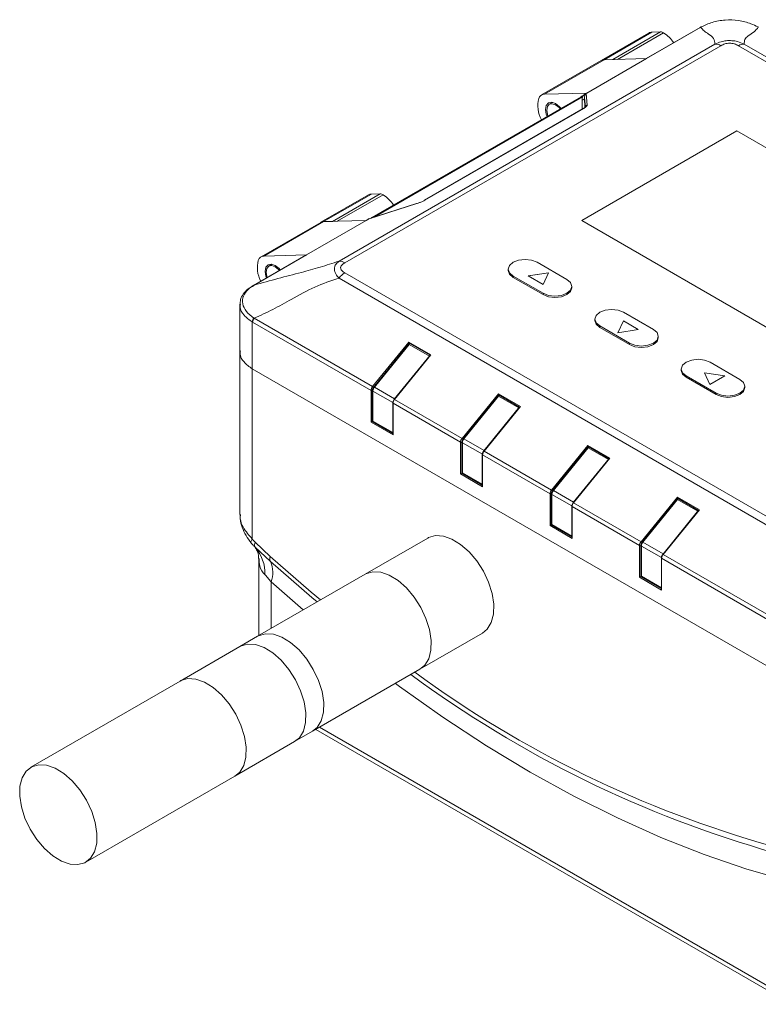
# Model space of a CAD drawing. Units: millimetres. Extents: x 28 to 208, y 71 to 198.
# Drawn here: x 34 to 78, y 91 to 149 of the extents above; entities that cross this region are included whole.
import ezdxf

# ---------------------------------------------------------------- set-up
doc = ezdxf.new("R2010")
doc.units = ezdxf.units.MM

msp = doc.modelspace()

# ---------------------------------------------------------------- linework, layer by layer
at = {"color": 7, "linetype": 'Continuous', "lineweight": 15}
for p, q in [((74.5411, 148.4005), (71.3414, 146.5534)), ((74.5794, 148.4119), (71.3609, 146.5539)), ((74.5657, 148.4144), (74.5412, 148.4005)), ((71.4934, 148.0686), (68.6848, 146.4472)), ((68.8438, 146.4867), (71.6723, 148.1195)), ((69.3632, 146.5006), (72.1916, 148.1334)), ((69.6413, 146.508), (72.3644, 148.08)), ((72.1916, 148.1334), (71.6723, 148.1195)), ((53.1361, 134.5524), (75.4141, 147.4132)), ((75.7607, 147.318), (53.4827, 134.4572)), ((104.3817, 131.3956), (76.8004, 147.318)), ((77.147, 147.4132), (104.7283, 131.4909)), ((68.6716, 146.44), (65.1361, 144.399)), ((65.3083, 144.4457), (68.8438, 146.4867)), ((71.3614, 146.5539), (67.8258, 144.5129)), ((71.3614, 146.5539), (68.8438, 146.4867)), ((69.3632, 146.5006), (68.8438, 146.4867)), ((67.4863, 144.2913), (55.0849, 137.1321)), ((67.5613, 144.2839), (55.2228, 137.161)), ((67.8258, 144.5129), (65.3083, 144.4457)), ((67.5322, 144.3257), (67.4687, 144.2816)), ((67.5336, 144.321), (67.5352, 144.3219)), ((67.5523, 143.5615), (67.5414, 144.1053)), ((67.5936, 144.3189), (67.5613, 144.2839)), ((67.7348, 143.6548), (67.6913, 144.2267)), ((67.6913, 144.2267), (67.7029, 143.6557)), ((67.7869, 144.5014), (67.7507, 144.4805)), ((67.8253, 144.5129), (67.7799, 144.4866)), ((67.7799, 144.4866), (67.8327, 143.7904)), ((67.8253, 144.5129), (67.8258, 144.5129)), ((67.613, 143.5965), (58.1978, 138.1612)), ((67.636, 143.6033), (58.2207, 138.168)), ((65.7959, 143.9605), (65.5988, 143.8467)), ((76.7141, 142.2653), (67.5217, 136.9586)), ((95.6292, 131.3458), (76.7141, 142.2653)), ((54.8764, 138.4758), (52.0678, 136.8544)), ((52.2268, 136.8939), (55.0553, 138.5267)), ((52.7462, 136.9078), (55.5746, 138.5406)), ((53.0243, 136.9152), (55.7474, 138.4872)), ((55.5746, 138.5406), (55.0553, 138.5267)), ((57.7336, 137.9603), (54.9094, 137.0567)), ((57.7398, 137.9663), (54.9157, 137.0628)), ((52.0546, 136.8472), (48.5191, 134.8062)), ((48.6913, 134.8529), (52.2268, 136.8939)), ((54.7444, 136.9611), (51.2088, 134.9201)), ((54.7444, 136.9611), (52.2268, 136.8939)), ((52.7462, 136.9078), (52.2268, 136.8939)), ((54.8619, 137.0399), (54.7244, 136.9606)), ((54.9094, 137.0567), (54.7438, 136.9611)), ((54.9137, 137.0596), (54.8944, 137.0533)), ((67.5217, 136.9586), (86.4368, 126.0391)), ((51.1699, 134.9086), (48.0715, 133.1199)), ((51.2083, 134.9201), (48.1099, 133.1314)), ((51.2088, 134.9201), (48.6913, 134.8529)), ((51.2083, 134.9201), (51.2088, 134.9201)), ((49.1789, 134.3677), (48.9818, 134.2539)), ((53.2311, 134.1877), (53.2311, 134.1571)), ((66.6378, 133.4685), (64.87, 134.489)), ((53.4827, 133.8569), (81.064, 117.9346)), ((63.1629, 134.0808), (63.1629, 133.9991)), ((63.4558, 133.6726), (65.2236, 132.6521)), ((63.4558, 133.6726), (63.4558, 133.5909)), ((63.4558, 133.5909), (65.2236, 132.5704)), ((65.5571, 133.8651), (64.3497, 133.6784)), ((64.3497, 133.6784), (65.2336, 133.1681)), ((65.5551, 133.8607), (64.3553, 133.6751)), ((65.2336, 133.1681), (65.5571, 133.8651)), ((48.0712, 133.1197), (48.047, 133.1056)), ((80.7174, 117.6297), (53.1361, 133.552)), ((66.9307, 132.9786), (66.9307, 133.0603)), ((65.2236, 132.6521), (65.2236, 132.5704)), ((47.264, 131.9958), (47.264, 129.2468)), ((71.7643, 130.509), (69.9966, 131.5295)), ((47.9963, 130.9508), (47.9963, 128.176)), ((48.0197, 130.9374), (47.9963, 130.9508)), ((55.032, 126.8893), (48.0197, 130.9374)), ((48.1099, 131.1673), (55.1221, 127.1192)), ((68.2895, 131.1213), (68.2895, 131.0396)), ((68.5823, 130.7131), (70.3501, 129.6926)), ((68.5823, 130.7131), (68.5823, 130.6314)), ((69.9866, 131.0135), (69.663, 130.3164)), ((69.9866, 131.0094), (69.6651, 130.3168)), ((70.8704, 130.5032), (69.9866, 131.0135)), ((69.9866, 131.0094), (69.9866, 131.0135)), ((70.8649, 130.5023), (69.9866, 131.0094)), ((68.5823, 130.6314), (70.3501, 129.6109)), ((69.663, 130.3164), (70.8704, 130.5032)), ((72.0572, 130.0191), (72.0572, 130.1008)), ((55.1221, 127.1192), (57.2738, 129.7587)), ((57.2912, 129.6693), (55.1748, 127.0733)), ((57.2912, 129.6131), (55.2352, 127.0912)), ((57.2738, 129.7587), (58.582, 129.0035)), ((57.2866, 129.6949), (57.2738, 129.7587)), ((57.2866, 129.6949), (57.2912, 129.6693)), ((58.5328, 128.9755), (57.2866, 129.6949)), ((57.2912, 129.6693), (57.2912, 129.6131)), ((57.2912, 129.6131), (58.4889, 128.9216)), ((70.3501, 129.6926), (70.3501, 129.6109)), ((47.264, 129.2468), (47.264, 119.5493)), ((58.5357, 128.979), (56.4088, 126.3701)), ((58.582, 129.0035), (56.4303, 126.3641)), ((58.5332, 128.9753), (58.582, 129.0035)), ((76.8909, 127.5495), (75.1231, 128.57)), ((47.9963, 128.176), (79.8161, 109.8069)), ((47.9963, 128.176), (47.9963, 118.0899)), ((73.416, 128.1618), (73.416, 128.0802)), ((73.7089, 127.7536), (75.4766, 126.7331)), ((73.7089, 127.7536), (73.7089, 127.672)), ((74.7896, 127.9462), (75.1131, 127.2491)), ((75.997, 127.7594), (74.7896, 127.9462)), ((75.9914, 127.7562), (74.7916, 127.9418)), ((75.1131, 127.2491), (75.997, 127.7594)), ((73.7089, 127.672), (75.4766, 126.6514)), ((55.032, 125.0112), (55.032, 126.8893)), ((55.1027, 126.8893), (55.1027, 125.052)), ((55.1451, 126.8612), (55.1451, 125.0765)), ((55.1451, 126.8612), (56.328, 126.1784)), ((55.2352, 127.0912), (56.433, 126.3997)), ((60.4254, 124.0577), (62.5772, 126.6971)), ((62.5945, 126.6078), (60.4781, 124.0117)), ((62.5772, 126.6971), (63.8853, 125.9419)), ((62.5899, 126.6334), (62.5772, 126.6971)), ((62.5899, 126.6334), (62.5945, 126.6078)), ((63.8361, 125.9139), (62.5899, 126.6334)), ((62.5945, 126.6078), (62.5945, 126.5515)), ((75.4766, 126.7331), (75.4766, 126.6514)), ((77.1837, 127.0597), (77.1837, 127.1413)), ((56.3255, 126.1545), (56.3255, 124.3053)), ((56.3401, 126.1341), (56.3401, 124.256)), ((60.3353, 123.8278), (56.3401, 126.1341)), ((56.4303, 126.3641), (60.4254, 124.0577)), ((62.5945, 126.5515), (60.5385, 124.0297)), ((62.5945, 126.5515), (63.7922, 125.8601)), ((63.839, 125.9175), (61.7121, 123.3086)), ((63.8853, 125.9419), (61.7336, 123.3025)), ((63.8365, 125.9138), (63.8853, 125.9419)), ((55.032, 125.0112), (55.1027, 125.052)), ((56.3401, 124.256), (55.032, 125.0112)), ((55.1451, 125.0765), (55.1027, 125.052)), ((55.1027, 125.052), (56.3255, 124.3461)), ((55.1451, 125.0765), (56.3255, 124.3951)), ((56.3401, 124.256), (56.3255, 124.3053)), ((60.3353, 121.9496), (60.3353, 123.8278)), ((60.406, 123.8278), (60.406, 121.9905)), ((60.4484, 123.7997), (60.4484, 122.015)), ((60.4484, 123.7997), (61.6313, 123.1169)), ((60.5385, 124.0297), (61.7363, 123.3382)), ((61.6288, 123.093), (61.6288, 121.2437)), ((61.6434, 123.0726), (61.6434, 121.1945)), ((65.6386, 120.7662), (61.6434, 123.0726)), ((61.7336, 123.3025), (65.7287, 120.9962)), ((65.7287, 120.9962), (67.8805, 123.6356)), ((67.8978, 123.5462), (65.7814, 120.9502)), ((67.8978, 123.49), (65.8418, 120.9681)), ((67.8805, 123.6356), (69.1886, 122.8804)), ((67.8932, 123.5718), (67.8805, 123.6356)), ((67.8932, 123.5718), (67.8978, 123.5462)), ((69.1394, 122.8524), (67.8932, 123.5718)), ((67.8978, 123.5462), (67.8978, 123.49)), ((67.8978, 123.49), (69.0955, 122.7985)), ((69.1423, 122.856), (67.0154, 120.247)), ((69.1886, 122.8804), (67.0369, 120.241)), ((69.1398, 122.8522), (69.1886, 122.8804)), ((60.3353, 121.9496), (60.406, 121.9905)), ((61.6434, 121.1945), (60.3353, 121.9496)), ((60.4484, 122.015), (60.406, 121.9905)), ((60.406, 121.9905), (61.6288, 121.2846)), ((60.4484, 122.015), (61.6288, 121.3335)), ((61.6434, 121.1945), (61.6288, 121.2437)), ((65.6386, 118.8881), (65.6386, 120.7662)), ((65.7093, 120.7662), (65.7093, 118.9289)), ((65.7517, 120.7382), (65.7517, 118.9534)), ((65.7517, 120.7382), (66.9346, 120.0553)), ((65.8418, 120.9681), (67.0396, 120.2767)), ((67.0369, 120.241), (71.032, 117.9347)), ((71.032, 117.9347), (73.1838, 120.5741)), ((73.2011, 120.4847), (71.0847, 117.8887)), ((73.2011, 120.4285), (71.1451, 117.9066)), ((73.1838, 120.5741), (74.4919, 119.8189)), ((73.1838, 120.5741), (73.1965, 120.5103)), ((73.1965, 120.5103), (73.2011, 120.4847)), ((74.4427, 119.7909), (73.1965, 120.5103)), ((73.2011, 120.4847), (73.2011, 120.4285)), ((73.2011, 120.4285), (74.3988, 119.737)), ((66.9321, 120.0315), (66.9321, 118.1822)), ((66.9467, 120.011), (66.9467, 118.1329)), ((70.9419, 117.7047), (66.9467, 120.011)), ((74.4456, 119.7944), (72.3187, 117.1855)), ((74.4919, 119.8189), (72.3402, 117.1795)), ((74.4919, 119.8189), (74.4431, 119.7907)), ((65.6386, 118.8881), (65.7093, 118.9289)), ((66.9467, 118.1329), (65.6386, 118.8881)), ((65.7517, 118.9534), (65.7093, 118.9289)), ((65.7093, 118.9289), (66.9321, 118.223)), ((65.7517, 118.9534), (66.9321, 118.272)), ((47.9963, 118.0899), (48.1685, 117.8975)), ((48.1685, 117.8975), (49.0624, 117.0582)), ((58.3922, 118.1509), (54.6799, 116.0078)), ((66.9467, 118.1329), (66.9321, 118.1822)), ((71.1451, 117.9066), (72.3429, 117.2152)), ((48.1667, 117.601), (48.1141, 117.6608)), ((49.0726, 116.7567), (48.1667, 117.601)), ((70.9419, 115.8266), (70.9419, 117.7047)), ((71.0126, 117.7047), (71.0126, 115.8674)), ((71.055, 117.6766), (71.055, 115.8919)), ((71.055, 117.6766), (72.2379, 116.9938)), ((48.3813, 116.9422), (48.3813, 112.3717)), ((72.2354, 116.9699), (72.2354, 115.1207)), ((79.7926, 112.5953), (72.25, 116.9495)), ((72.25, 116.9495), (72.25, 115.0714)), ((72.3402, 117.1795), (79.8827, 112.8252)), ((54.6799, 116.0078), (48.3159, 112.3339)), ((51.0113, 113.8899), (49.1135, 115.5506)), ((49.1135, 115.5506), (49.1135, 112.7944)), ((71.0126, 115.8674), (70.9419, 115.8266)), ((72.25, 115.0714), (70.9419, 115.8266)), ((71.055, 115.8919), (71.0126, 115.8674)), ((71.0126, 115.8674), (72.2354, 115.1615)), ((71.055, 115.8919), (72.2354, 115.2105)), ((72.2354, 115.1207), (72.25, 115.0714)), ((48.3159, 112.3339), (47.2553, 111.7216)), ((57.9296, 110.3785), (61.6419, 112.5215)), ((47.2553, 111.7216), (43.7197, 109.6806)), ((51.5657, 106.7046), (57.9296, 110.3785)), ((43.7197, 109.6806), (34.8809, 104.5781)), ((51.7603, 106.817), (79.9714, 90.531)), ((51.98, 106.9438), (79.8161, 90.8744)), ((50.505, 106.0923), (51.5657, 106.7046)), ((46.9695, 104.0513), (50.505, 106.0923)), ((38.1306, 98.9488), (46.9695, 104.0513))]:
    msp.add_line(p, q, dxfattribs=at)
at = {"color": 7, "linetype": 'Continuous', "lineweight": 15, "flags": 128}
for points in [[(65.4653, 143.1246), (65.4202, 143.2519), (65.3746, 143.543), (65.4202, 143.7815), (65.5501, 143.9309), (65.7445, 143.9687), (65.9737, 143.889)], [(66.2407, 143.5722), (66.1767, 143.6458), (65.9737, 143.8096), (65.7708, 143.8801), (65.5987, 143.8467), (65.4838, 143.7144), (65.4434, 143.5033), (65.4838, 143.2457), (65.5154, 143.1536)], [(65.9737, 143.889), (66.203, 143.704), (66.2908, 143.6012)], [(48.8365, 133.5616), (48.8032, 133.6591), (48.7576, 133.9502), (48.8032, 134.1887), (48.9331, 134.3381), (49.1275, 134.3759), (49.3567, 134.2962)], [(49.6033, 134.0042), (49.5597, 134.053), (49.3567, 134.2168), (49.1538, 134.2873), (48.9817, 134.2539), (48.8668, 134.1216), (48.8264, 133.9105), (48.8668, 133.6529), (48.8872, 133.5908)], [(49.3567, 134.2962), (49.586, 134.1112), (49.654, 134.0335)], [(64.87, 134.489), (64.5456, 134.6141), (64.1629, 134.6581), (63.7802, 134.6141), (63.4558, 134.489), (63.2391, 134.3017), (63.1629, 134.0808), (63.2391, 133.8599), (63.4558, 133.6726)], [(63.1629, 133.9991), (63.2391, 133.7782), (63.4558, 133.5909)], [(65.2236, 132.6521), (65.548, 132.5269), (65.9307, 132.483), (66.3134, 132.5269), (66.6378, 132.6521), (66.8546, 132.8393), (66.9307, 133.0603), (66.8546, 133.2812), (66.6378, 133.4685)], [(65.2236, 132.5704), (65.548, 132.4453), (65.9307, 132.4013), (66.3134, 132.4453), (66.6378, 132.5704), (66.8546, 132.7577), (66.9307, 132.9786)], [(69.9966, 131.5295), (69.6721, 131.6546), (69.2895, 131.6986), (68.9068, 131.6546), (68.5823, 131.5295), (68.3656, 131.3422), (68.2895, 131.1213), (68.3656, 130.9004), (68.5823, 130.7131)], [(68.2895, 131.0396), (68.3656, 130.8187), (68.5823, 130.6314)], [(70.3501, 129.6926), (70.6745, 129.5674), (71.0572, 129.5235), (71.4399, 129.5674), (71.7643, 129.6926), (71.9811, 129.8799), (72.0572, 130.1008), (71.9811, 130.3217), (71.7643, 130.509)], [(70.3501, 129.6109), (70.6745, 129.4858), (71.0572, 129.4418), (71.4399, 129.4858), (71.7643, 129.6109), (71.9811, 129.7982), (72.0572, 130.0191)], [(75.1231, 128.57), (74.7987, 128.6952), (74.416, 128.7391), (74.0333, 128.6952), (73.7089, 128.57), (73.4921, 128.3827), (73.416, 128.1618), (73.4921, 127.9409), (73.7089, 127.7536)], [(73.416, 128.0802), (73.4921, 127.8592), (73.7089, 127.672)], [(75.4766, 126.7331), (75.8011, 126.608), (76.1837, 126.564), (76.5664, 126.608), (76.8909, 126.7331), (77.1076, 126.9204), (77.1837, 127.1413), (77.1076, 127.3622), (76.8909, 127.5495)], [(75.4766, 126.6514), (75.8011, 126.5263), (76.1837, 126.4824), (76.5664, 126.5263), (76.8909, 126.6514), (77.1076, 126.8387), (77.1837, 127.0597)], [(56.4303, 126.3641), (56.4237, 126.3676), (56.418, 126.3699), (56.4135, 126.3711), (56.4103, 126.371), (56.4088, 126.3701)], [(61.7336, 123.3025), (61.727, 123.306), (61.7213, 123.3084), (61.7168, 123.3096), (61.7136, 123.3095), (61.7121, 123.3086)], [(67.0369, 120.241), (67.0303, 120.2445), (67.0246, 120.2469), (67.0201, 120.248), (67.0169, 120.2479), (67.0154, 120.247)], [(47.9963, 118.0899), (47.9674, 118.0456), (47.9447, 118.005), (47.9282, 117.9684), (47.918, 117.9362), (47.9144, 117.9087), (47.9173, 117.886), (47.9262, 117.8688)], [(58.3922, 118.1509), (58.4427, 118.1783), (58.8547, 118.2965)], [(58.8547, 118.2965), (59.325, 118.2663), (59.83, 118.0892), (60.3443, 117.774), (60.8423, 117.3366), (61.2989, 116.7988), (61.6912, 116.1878), (61.9995, 115.534), (62.2085, 114.8703), (62.3075, 114.23), (62.2918, 113.6451), (62.1619, 113.1451), (61.9245, 112.7549), (61.6419, 112.5215)], [(49.0624, 117.0582), (51.4904, 114.95), (52.0452, 114.4868)], [(51.8367, 114.3665), (51.5172, 114.634), (49.0726, 116.7567)], [(57.9296, 110.3785), (58.2122, 110.6118), (58.4496, 111.002), (58.5794, 111.5021), (58.5952, 112.0869), (58.4962, 112.7273), (58.2872, 113.3909), (57.9789, 114.0447), (57.5866, 114.6558), (57.13, 115.1935), (56.632, 115.6309), (56.1177, 115.9461), (55.6127, 116.1232), (55.1424, 116.1534), (54.7304, 116.0352), (54.6799, 116.0078)], [(57.9296, 110.3785), (58.2122, 110.6118), (58.4496, 111.002), (58.5794, 111.5021), (58.5952, 112.0869), (58.4962, 112.7273), (58.2872, 113.3909), (57.9789, 114.0447), (57.5866, 114.6558), (57.13, 115.1935), (56.632, 115.6309), (56.1177, 115.9461), (55.6127, 116.1232), (55.1424, 116.1534), (54.7304, 116.0352), (54.6799, 116.0078)], [(51.5657, 106.7046), (51.8482, 106.938), (52.0856, 107.3282), (52.2155, 107.8282), (52.2313, 108.4131), (52.1322, 109.0534), (51.9233, 109.7171), (51.6149, 110.3709), (51.2226, 110.9819), (50.766, 111.5197), (50.2681, 111.9571), (49.7537, 112.2723), (49.2487, 112.4494), (48.7784, 112.4796), (48.3664, 112.3613), (48.3159, 112.3339)], [(51.5657, 106.7046), (51.8482, 106.938), (52.0856, 107.3282), (52.2155, 107.8282), (52.2313, 108.4131), (52.1322, 109.0534), (51.9233, 109.7171), (51.6149, 110.3709), (51.2226, 110.9819), (50.766, 111.5197), (50.2681, 111.9571), (49.7537, 112.2723), (49.2487, 112.4494), (48.7784, 112.4796), (48.3664, 112.3613), (48.3159, 112.3339)], [(50.505, 106.0923), (50.7876, 106.3257), (51.025, 106.7159), (51.1548, 107.2159), (51.1706, 107.8008), (51.0715, 108.4411), (50.8626, 109.1048), (50.5542, 109.7586), (50.1619, 110.3696), (49.7054, 110.9074), (49.2074, 111.3448), (48.693, 111.6599), (48.1881, 111.8371), (47.7178, 111.8673), (47.3058, 111.749), (47.2553, 111.7216)], [(50.505, 106.0923), (50.7876, 106.3257), (51.025, 106.7159), (51.1548, 107.2159), (51.1706, 107.8008), (51.0715, 108.4411), (50.8626, 109.1048), (50.5542, 109.7586), (50.1619, 110.3696), (49.7054, 110.9074), (49.2074, 111.3448), (48.693, 111.6599), (48.1881, 111.8371), (47.7178, 111.8673), (47.3058, 111.749), (47.2553, 111.7216)], [(46.9695, 104.0513), (47.252, 104.2847), (47.4894, 104.6749), (47.6193, 105.1749), (47.6351, 105.7598), (47.536, 106.4001), (47.3271, 107.0638), (47.0187, 107.7176), (46.6264, 108.3286), (46.1698, 108.8663), (45.6719, 109.3038), (45.1575, 109.6189), (44.6525, 109.7961), (44.1822, 109.8263), (43.7702, 109.708), (43.7197, 109.6806)], [(46.9695, 104.0513), (47.252, 104.2847), (47.4894, 104.6749), (47.6193, 105.1749), (47.6351, 105.7598), (47.536, 106.4001), (47.3271, 107.0638), (47.0187, 107.7176), (46.6264, 108.3286), (46.1698, 108.8663), (45.6719, 109.3038), (45.1575, 109.6189), (44.6525, 109.7961), (44.1822, 109.8263), (43.7702, 109.708), (43.7197, 109.6806)], [(79.8161, 97.8264), (77.3051, 98.5451), (74.7682, 99.4097), (72.2106, 100.4183), (69.6373, 101.569), (67.0537, 102.8593), (64.4648, 104.2867), (61.8759, 105.8483), (59.2922, 107.541), (56.719, 109.3614), (56.4768, 109.5397)], [(35.3434, 104.7237), (35.8137, 104.6935), (36.3187, 104.5164), (36.833, 104.2012), (37.331, 103.7638), (37.7876, 103.2261), (38.1799, 102.615), (38.4882, 101.9612), (38.6972, 101.2975), (38.7962, 100.6572), (38.7805, 100.0724), (38.6506, 99.5723), (38.4132, 99.1821), (38.0801, 98.9214), (37.6682, 98.8031), (37.1979, 98.8333), (36.6929, 99.0104), (36.1785, 99.3256), (35.6806, 99.763), (35.224, 100.3008), (34.8317, 100.9118), (34.5233, 101.5656), (34.3144, 102.2293), (34.2153, 102.8696), (34.2311, 103.4545), (34.361, 103.9545), (34.5984, 104.3447), (34.9314, 104.6055), (35.3434, 104.7237)]]:
    msp.add_lwpolyline(points, dxfattribs=at)
at = {"color": 7, "linetype": 'Continuous', "lineweight": 15}
for centre, radius, start, end in [((74.5847, 148.3244), 0.0878, 93.434535, 119.792388), ((74.6092, 148.3376), 0.0885, 93.205643, 119.595217), ((77.9519, 148.3376), 0.0885, 60.38532, 86.789477), ((71.6871, 147.7278), 0.3919, 92.163242, 119.605652), ((72.1861, 147.809), 0.3244, 56.653016, 89.015939), ((71.2249, 146.306), 2.1084, 34.238993, 57.285003), ((75.4303, 146.7941), 0.6194, 57.762476, 91.497972), ((77.1308, 146.7941), 0.6194, 88.502028, 122.237524), ((68.8586, 146.095), 0.3919, 92.163242, 119.605652), ((68.8483, 146.1291), 0.3576, 90.718834, 119.614531), ((66.6282, 143.7616), 1.7128, 165.370125, 209.001695), ((65.3166, 144.0825), 0.3633, 91.312669, 162.089983), ((67.5173, 144.2226), 0.0755, 54.384468, 114.304624), ((67.5613, 144.2618), 0.0656, 60.543058, 113.455265), ((67.5525, 144.2449), 0.14, 265.445516, 352.512731), ((67.7085, 144.4439), 0.0086, 41.584238, 91.250318), ((67.678, 144.5406), 0.0983, 292.060578, 303.651458), ((67.8316, 144.3441), 0.1516, 109.952465, 130.839877), ((67.8305, 144.4253), 0.0878, 93.434535, 119.792388), ((67.6391, 143.5508), 0.0527, 93.433261, 119.792488), ((55.07, 138.135), 0.3919, 92.163242, 119.605652), ((55.5691, 138.2162), 0.3244, 56.653016, 89.015939), ((54.6011, 136.7049), 2.1191, 33.464679, 57.253222), ((58.2236, 138.1162), 0.0519, 93.229927, 119.806901), ((55.0679, 137.0511), 0.0639, 82.008996, 115.021726), ((55.1145, 137.068), 0.0707, 69.526097, 113.630376), ((52.2416, 136.5022), 0.3919, 92.163242, 119.605652), ((52.2313, 136.5363), 0.3576, 90.718834, 119.614531), ((54.9199, 137.0521), 0.0114, 111.65594, 156.618278), ((48.6996, 134.4897), 0.3633, 91.312669, 162.089983), ((51.2135, 134.8325), 0.0878, 93.434535, 119.792388), ((49.9992, 134.1697), 1.7009, 165.298097, 208.158171), ((53.1523, 133.9333), 0.6194, 57.762476, 91.497972), ((54.1508, 132.748), 1.2947, 121.069278, 141.606816), ((48.0906, 133.0304), 0.087, 92.983617, 120.17965), ((48.1151, 133.0439), 0.0876, 93.420472, 120.123499), ((48.3793, 130.935), 0.3833, 139.891214, 177.62852), ((48.4037, 130.9195), 0.3844, 139.859896, 177.33627), ((55.416, 126.8714), 0.3844, 139.859896, 177.33627), ((55.0673, 126.9575), 0.0769, 242.611245, 297.388755), ((55.4099, 126.875), 0.3075, 139.858001, 177.337945), ((55.0301, 126.9607), 0.1834, 37.886405, 59.874667), ((55.5291, 126.8434), 0.3844, 139.857763, 177.338403), ((56.3494, 126.1562), 0.024, 184.032689, 247.261629), ((56.7241, 126.1162), 0.3844, 139.859896, 177.33627), ((60.7193, 123.8099), 0.3844, 139.859896, 177.33627), ((60.3706, 123.896), 0.0769, 242.613534, 297.386466), ((60.7132, 123.8135), 0.3075, 139.858001, 177.337945), ((60.3334, 123.8991), 0.1834, 37.887417, 59.873655), ((60.8324, 123.7819), 0.3844, 139.857763, 177.338403), ((61.6553, 123.0966), 0.0268, 187.674722, 243.619597), ((62.0274, 123.0547), 0.3844, 139.859896, 177.33627), ((66.0226, 120.7484), 0.3844, 139.859896, 177.33627), ((65.6739, 120.8345), 0.0769, 242.613295, 297.386705), ((66.0165, 120.7519), 0.3075, 139.858001, 177.337945), ((65.6367, 120.8376), 0.1834, 37.887311, 59.87376), ((66.1357, 120.7203), 0.3844, 139.857763, 177.338403), ((67.3307, 119.9932), 0.3844, 139.859896, 177.33627), ((66.956, 120.0331), 0.024, 184.031111, 247.263208), ((48.438, 117.7475), 0.3083, 150.906005, 208.371327), ((71.3259, 117.6868), 0.3844, 139.859896, 177.33627), ((71.3198, 117.6904), 0.3075, 139.858001, 177.337945), ((70.94, 117.7761), 0.1834, 37.887311, 59.87376), ((71.439, 117.6588), 0.3844, 139.857763, 177.338403), ((46.4326, 116.0668), 2.3153, 357.951373, 41.50013), ((70.9772, 117.7729), 0.0769, 242.613295, 297.386705), ((49.4224, 116.9195), 0.3858, 158.925316, 204.956582), ((47.6735, 116.1055), 1.5432, 338.924097, 24.957739), ((72.2604, 116.9724), 0.0252, 185.710639, 245.621746), ((72.634, 116.9316), 0.3844, 139.859896, 177.33627), ((72.3234, 117.1611), 0.0249, 47.734623, 100.915085), ((97.1338, 163.893), 66.9064, 233.559763, 254.241534), ((96.4999, 163.2283), 65.7496, 233.753546, 254.337887)]:
    msp.add_arc(centre, radius, start, end, dxfattribs=at)
for centre, major_axis, ratio, start_param, end_param in [((67.8415, 144.0999), (-0.0222, 0.4611), 0.649567, 1.129126, 1.5276687), ((67.8415, 144.2224), (-0.017, 0.3152), 0.4748629, 0.6970177, 1.5315537), ((67.8312, 144.2383), (-0.0678, 0.2484), 0.3369035, 6.0984589, 6.3213886), ((55.0314, 136.8491), (0.2248, -0.1402), 0.7099068, 2.5068769, 2.7298066)]:
    msp.add_ellipse(centre, major_axis=major_axis, ratio=ratio, start_param=start_param, end_param=end_param, dxfattribs=at)
for points, knots in [([(77.9568, 148.4259), (77.822, 148.4938), (77.4855, 148.6632), (76.8123, 148.8371), (76.0142, 148.8669), (75.2282, 148.7248), (74.8117, 148.5253), (74.6043, 148.4259)], [0, 0, 0, 0, 0.1427115, 0.3563748, 0.5721719, 0.786978, 1, 1, 1, 1]), ([(74.6043, 148.4259), (74.596, 148.4212), (74.5878, 148.4165), (74.5794, 148.412), (74.5794, 148.4119)], [0, 0, 0, 0, 0.9991325, 1, 1, 1, 1]), ([(75.4141, 147.4132), (75.4039, 147.5313), (75.3835, 147.7698), (75.0594, 147.9882), (74.7466, 148.184), (74.6349, 148.3363), (74.5794, 148.4119)], [0, 0, 0, 0, 0.2762563, 0.557878, 0.7804309, 1, 1, 1, 1]), ([(77.9816, 148.4119), (77.9051, 148.3178), (77.7512, 148.1283), (77.3943, 147.9241), (77.1537, 147.6986), (77.1492, 147.5079), (77.147, 147.4132)], [0, 0, 0, 0, 0.2799926, 0.5633085, 0.783172, 1, 1, 1, 1]), ([(77.9816, 148.4119), (77.9816, 148.412), (77.9734, 148.4166), (77.9651, 148.4212), (77.9568, 148.4259)], [0, 0, 0, 0, 0.0008672, 1, 1, 1, 1]), ([(75.4141, 147.4132), (75.4141, 147.4132), (75.5318, 147.4562), (75.7443, 147.5573), (76.0906, 147.6175), (76.4199, 147.6229), (76.7891, 147.5676), (77.0207, 147.4593), (77.147, 147.4132), (77.147, 147.4132)], [0, 0, 0, 0, 0.000016, 0.2264598, 0.3906964, 0.5768757, 0.7569603, 0.999984, 1, 1, 1, 1]), ([(76.8004, 147.318), (76.7199, 147.3589), (76.6041, 147.4177), (76.4167, 147.4567), (76.2775, 147.4667), (76.134, 147.4556), (75.9481, 147.4136), (75.8352, 147.356), (75.7607, 147.318)], [0, 0, 0, 0, 0.2687019, 0.3864188, 0.4996916, 0.6214335, 0.7500827, 1, 1, 1, 1]), ([(76.8004, 147.318), (76.7261, 147.3559), (76.6144, 147.4129), (76.4291, 147.4552), (76.281, 147.4672), (76.1327, 147.4554), (75.9471, 147.4131), (75.8352, 147.356), (75.7607, 147.318)], [0, 0, 0, 0, 0.2492891, 0.3744442, 0.4997181, 0.6247684, 0.7500896, 1, 1, 1, 1]), ([(67.7084, 144.4523), (67.7043, 144.4493), (67.6871, 144.437), (67.6485, 144.4068), (67.5928, 144.3626), (67.5525, 144.336), (67.5322, 144.3226)], [0, 0, 0, 0, 0.0626558, 0.2586967, 0.6265316, 1, 1, 1, 1]), ([(67.7149, 144.4496), (67.7009, 144.4356), (67.6553, 144.3901), (67.6188, 144.348), (67.5936, 144.3189)], [0, 0, 0, 0, 0.3079282, 1, 1, 1, 1]), ([(67.7509, 144.4804), (67.7485, 144.4791), (67.7323, 144.47), (67.7171, 144.4589), (67.7042, 144.4494)], [0, 0, 0, 0, 0.150249, 1, 1, 1, 1]), ([(67.7602, 144.4856), (67.7597, 144.4853), (67.7588, 144.4848), (67.7572, 144.4839), (67.7555, 144.4828), (67.7532, 144.4814), (67.7498, 144.4792), (67.7357, 144.4695), (67.7245, 144.4588), (67.7149, 144.4496)], [0, 0, 0, 0, 0.029341, 0.0505793, 0.0946411, 0.1300461, 0.1875647, 0.3010295, 1, 1, 1, 1]), ([(67.7602, 144.4856), (67.7577, 144.4841), (67.7451, 144.4761), (67.7381, 144.4665), (67.7325, 144.4588)], [0, 0, 0, 0, 0.1971776, 1, 1, 1, 1]), ([(67.7508, 144.4804), (67.7535, 144.482), (67.7566, 144.4838), (67.7597, 144.4854), (67.7602, 144.4856)], [0, 0, 0, 0, 0.8405288, 1, 1, 1, 1]), ([(67.7447, 143.6926), (67.7447, 143.6928), (67.747, 143.6983), (67.735, 143.679), (67.694, 143.6468), (67.6326, 143.6077), (67.5906, 143.5835), (67.5845, 143.58)], [0, 0, 0, 0, 0.0060661, 0.2525561, 0.5494188, 0.9346418, 1, 1, 1, 1]), ([(67.8327, 143.7904), (67.8327, 143.7873), (67.8327, 143.7733), (67.816, 143.7378), (67.7562, 143.6777), (67.674, 143.6269), (67.636, 143.6033)], [0, 0, 0, 0, 0.0708658, 0.3221654, 0.6860905, 1, 1, 1, 1]), ([(67.7348, 143.6551), (67.7367, 143.6715), (67.7404, 143.7043), (67.7674, 143.7484), (67.8006, 143.7768), (67.8248, 143.787), (67.8327, 143.7904)], [0, 0, 0, 0, 0.2802656, 0.5605309, 0.8559299, 1, 1, 1, 1]), ([(58.2207, 138.168), (58.1765, 138.1441), (58.0808, 138.0924), (57.9202, 138.025), (57.8009, 137.9821), (57.7456, 137.9642), (57.7336, 137.9603)], [0, 0, 0, 0, 0.3131487, 0.6779625, 0.9297134, 1, 1, 1, 1]), ([(57.7401, 137.9651), (57.7394, 137.9654), (57.7364, 137.9662), (57.7348, 137.9628), (57.7336, 137.9603)], [0, 0, 0, 0, 0.2412557, 1, 1, 1, 1]), ([(55.085, 137.1353), (55.0755, 137.1286), (55.0605, 137.118), (55.0462, 137.1116), (55.041, 137.1093)], [0, 0, 0, 0, 0.6383821, 1, 1, 1, 1]), ([(54.8652, 137.0415), (54.865, 137.0414), (54.8637, 137.0409), (54.8627, 137.0403), (54.8619, 137.0398)], [0, 0, 0, 0, 0.1594052, 1, 1, 1, 1]), ([(54.881, 137.049), (54.8775, 137.0477), (54.8712, 137.0454), (54.8649, 137.0412), (54.8621, 137.0393)], [0, 0, 0, 0, 0.5591498, 1, 1, 1, 1]), ([(54.9072, 137.0579), (54.8954, 137.0544), (54.8804, 137.0498), (54.8679, 137.043), (54.8652, 137.0415)], [0, 0, 0, 0, 0.7880445, 1, 1, 1, 1]), ([(54.869, 137.0436), (54.8685, 137.0433), (54.8676, 137.0429), (54.8664, 137.0422), (54.8657, 137.0418), (54.8652, 137.0415)], [0, 0, 0, 0, 0.4239781, 0.6656691, 1, 1, 1, 1]), ([(54.9157, 137.0628), (54.9116, 137.0614), (54.8947, 137.0559), (54.8788, 137.0482), (54.8668, 137.0425)], [0, 0, 0, 0, 0.2457914, 1, 1, 1, 1]), ([(48.1099, 133.1314), (48.581, 133.265), (49.5289, 133.5339), (50.7961, 133.8552), (51.9978, 134.1846), (52.7584, 134.4304), (53.1361, 134.5524)], [0, 0, 0, 0, 0.2799925, 0.5633085, 0.7831719, 1, 1, 1, 1]), ([(53.1361, 133.552), (53.1361, 133.552), (53.0511, 133.6157), (52.9527, 133.7802), (52.8612, 133.9883), (52.8551, 134.1801), (52.9361, 134.3845), (53.0555, 134.4798), (53.1361, 134.5524), (53.1361, 134.5524)], [0, 0, 0, 0, 0.0000158, 0.2264598, 0.390697, 0.5768764, 0.7569606, 0.9999835, 1, 1, 1, 1]), ([(53.4827, 134.4572), (53.417, 134.4142), (53.3182, 134.3498), (53.2449, 134.2428), (53.2242, 134.1573), (53.2447, 134.0717), (53.3179, 133.9646), (53.4168, 133.9), (53.4827, 133.8569)], [0, 0, 0, 0, 0.2492892, 0.3744428, 0.4997179, 0.6247688, 0.7500894, 1, 1, 1, 1]), ([(53.4827, 134.4572), (53.4118, 134.4107), (53.31, 134.3438), (53.2423, 134.2356), (53.2251, 134.1553), (53.2442, 134.0725), (53.3171, 133.9652), (53.4168, 133.9), (53.4827, 133.8569)], [0, 0, 0, 0, 0.2687027, 0.3864181, 0.4996916, 0.6214339, 0.7500825, 1, 1, 1, 1]), ([(48.0538, 133.1021), (47.9453, 133.0363), (47.7039, 132.8897), (47.4514, 132.6121), (47.2822, 132.2986), (47.2795, 132.0833), (47.2783, 131.9884)], [0, 0, 0, 0, 0.2337029, 0.5201871, 0.7885932, 1, 1, 1, 1]), ([(48.0861, 133.1173), (47.9733, 133.0423), (47.6916, 132.8548), (47.4368, 132.4929), (47.3948, 132.0378), (47.5962, 131.5581), (47.9232, 131.307), (48.0861, 131.1819)], [0, 0, 0, 0, 0.1427118, 0.3563748, 0.5721719, 0.786978, 1, 1, 1, 1]), ([(48.1099, 133.1314), (48.1098, 133.1314), (48.102, 133.1266), (48.094, 133.1219), (48.0861, 133.1173)], [0, 0, 0, 0, 0.0008675, 1, 1, 1, 1]), ([(53.1361, 133.552), (52.6556, 133.3869), (51.6854, 133.0534), (50.4044, 132.3452), (49.2271, 131.6808), (48.4806, 131.3377), (48.1099, 131.1673)], [0, 0, 0, 0, 0.2762562, 0.5578779, 0.7804307, 1, 1, 1, 1]), ([(47.9963, 130.9508), (47.8212, 131.0789), (47.4711, 131.335), (47.2534, 131.7277), (47.2867, 131.9371), (47.2948, 131.9877)], [0, 0, 0, 0, 0.4313434, 0.8625594, 1, 1, 1, 1]), ([(48.0861, 131.1819), (48.0939, 131.177), (48.1017, 131.172), (48.1098, 131.1673), (48.1099, 131.1673)], [0, 0, 0, 0, 0.9991329, 1, 1, 1, 1]), ([(47.9963, 128.176), (47.8211, 128.3036), (47.4708, 128.5588), (47.253, 128.9543), (47.2869, 129.1874), (47.2954, 129.2458)], [0, 0, 0, 0, 0.4283256, 0.8566263, 1, 1, 1, 1]), ([(47.9963, 128.176), (47.8211, 128.3036), (47.4708, 128.5588), (47.253, 128.9543), (47.2869, 129.1874), (47.2954, 129.2458)], [0, 0, 0, 0, 0.4283256, 0.8566263, 1, 1, 1, 1]), ([(56.4088, 126.3701), (56.3917, 126.3459), (56.3565, 126.2959), (56.3296, 126.2182), (56.3266, 126.1723), (56.3255, 126.1545)], [0, 0, 0, 0, 0.365006, 0.7531412, 1, 1, 1, 1]), ([(61.7121, 123.3086), (61.695, 123.2843), (61.6598, 123.2344), (61.6329, 123.1567), (61.6299, 123.1108), (61.6288, 123.093)], [0, 0, 0, 0, 0.365006, 0.7531412, 1, 1, 1, 1]), ([(67.0154, 120.247), (66.9983, 120.2228), (66.9631, 120.1729), (66.9362, 120.0951), (66.9332, 120.0493), (66.9321, 120.0315)], [0, 0, 0, 0, 0.3650059, 0.7531409, 1, 1, 1, 1]), ([(47.278, 119.5361), (47.2763, 119.4535), (47.271, 119.2018), (47.3904, 118.7793), (47.6047, 118.2981), (47.8245, 118.0106), (47.9305, 117.8718)], [0, 0, 0, 0, 0.1389963, 0.4235822, 0.7218839, 1, 1, 1, 1]), ([(47.2952, 119.5489), (47.2881, 119.4647), (47.2671, 119.2146), (47.4719, 118.6975), (47.8029, 118.3139), (47.9963, 118.0899)], [0, 0, 0, 0, 0.1742832, 0.5178095, 1, 1, 1, 1]), ([(47.9021, 117.8988), (47.9258, 117.8691), (47.9924, 117.7854), (48.0673, 117.7105), (48.1156, 117.6623)], [0, 0, 0, 0, 0.3550411, 1, 1, 1, 1]), ([(48.1171, 117.6443), (48.1326, 117.6295), (48.1862, 117.5785), (48.3009, 117.3836), (48.3844, 117.1121), (48.3744, 116.9794), (48.3718, 116.9442)], [0, 0, 0, 0, 0.1342473, 0.4641473, 0.857812, 1, 1, 1, 1]), ([(48.7465, 115.984), (48.7445, 115.986), (48.6044, 116.1212), (48.4093, 116.4238), (48.4094, 116.791), (48.4095, 116.9462)], [0, 0, 0, 0, 0.0082371, 0.5806671, 1, 1, 1, 1]), ([(72.3187, 117.1855), (72.3016, 117.1613), (72.2664, 117.1113), (72.2395, 117.0336), (72.2365, 116.9878), (72.2354, 116.9699)], [0, 0, 0, 0, 0.3650059, 0.7531409, 1, 1, 1, 1]), ([(49.1135, 115.5506), (49.0489, 115.6374), (48.949, 115.7718), (48.8242, 115.9078), (48.7693, 115.9616), (48.7465, 115.984)], [0, 0, 0, 0, 0.5155539, 0.7979528, 1, 1, 1, 1])]:
    msp.add_open_spline(points, degree=3, knots=knots, dxfattribs=at)

doc.saveas('drawing.dxf')
